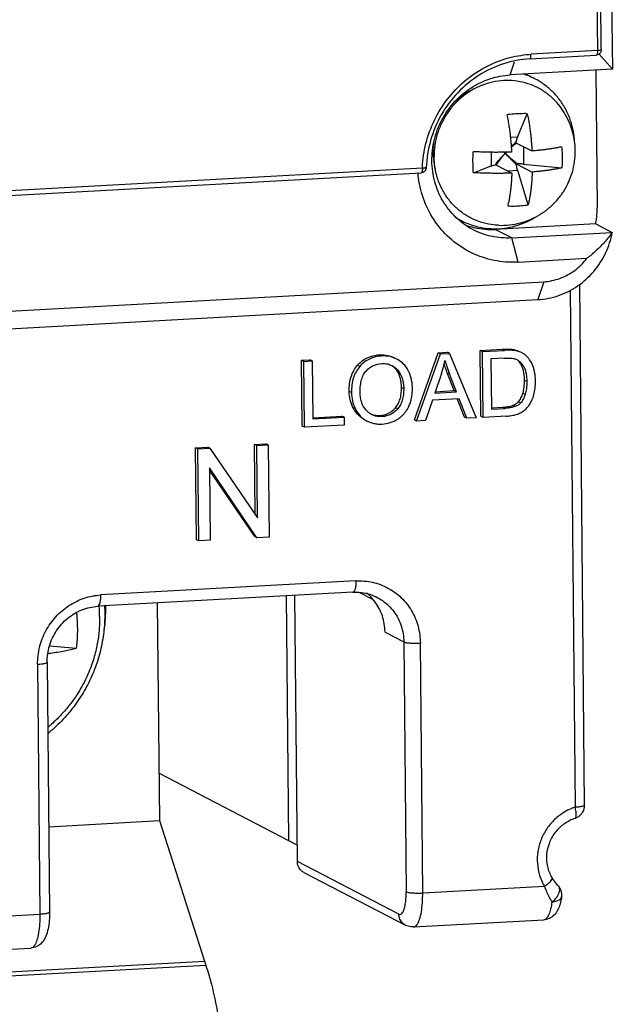
# Model space of a CAD drawing. Units: millimetres. Extents: x -9549 to 10212, y -122113 to 798.
# Drawn here: x -8327 to -8310, y -160 to -132 of the extents above; entities that cross this region are included whole.
import ezdxf

# ---------------------------------------------------------------- set-up
doc = ezdxf.new("R2010")
doc.units = ezdxf.units.MM
doc.header["$LTSCALE"] = 23.1
doc.layers.get('0').update_dxf_attribs({"linetype": 'CONTINUOUS'})
doc.layers.add('3_ALL_AXES', color=7, linetype='CONTINUOUS')
doc.layers.add('7_ALL_FEATURES', color=7, linetype='CONTINUOUS')

msp = doc.modelspace()

# ---------------------------------------------------------------- linework, layer by layer
at = {"color": 7, "linetype": 'Continuous'}
for p, q in [((-8310.955, -78.678), (-8310.438, -133.574)), ((-8311.304, -85.681), (-8310.858, -133.051)), ((-8310.751, -133.028), (-8311.197, -85.657)), ((-8312.776, -133.157), (-8312.721, -133.154)), ((-8310.858, -133.051), (-8312.721, -133.154)), ((-8310.812, -133.146), (-8310.438, -133.574)), ((-8313.304, -133.732), (-8313.184, -133.361)), ((-8312.755, -133.281), (-8310.892, -133.178)), ((-8310.438, -133.574), (-8313.304, -133.732)), ((-8310.901, -133.6), (-8310.864, -137.465)), ((-8377.715, -139.886), (-8315.804, -136.476)), ((-8315.77, -136.349), (-8377.681, -139.759)), ((-8315.77, -136.349), (-8315.769, -136.317)), ((-8315.735, -136.348), (-8315.77, -136.349)), ((-8314.327, -138.014), (-8314.303, -138.019)), ((-8310.904, -137.91), (-8313.726, -138.066)), ((-8313.261, -138.307), (-8313.726, -138.066)), ((-8310.904, -137.91), (-8310.439, -138.152)), ((-8313.261, -138.307), (-8310.439, -138.152)), ((-8313.087, -138.985), (-8313.261, -138.307)), ((-8313.087, -138.985), (-8311.154, -138.879)), ((-8381.863, -143.364), (-8312.365, -139.536)), ((-8312.365, -139.536), (-8312.528, -140.038)), ((-8311.621, -139.759), (-8311.485, -154.283)), ((-8311.217, -154.225), (-8311.355, -139.601)), ((-8382.027, -143.867), (-8312.528, -140.038)), ((-8314.149, -141.464), (-8313.532, -141.43)), ((-8313.532, -141.43), (-8313.469, -141.463)), ((-8313.149, -141.472), (-8313.213, -141.439)), ((-8319.166, -141.74), (-8318.929, -141.727)), ((-8318.865, -141.76), (-8318.929, -141.727)), ((-8316.916, -141.62), (-8316.979, -141.587)), ((-8316.468, -141.718), (-8316.487, -141.708)), ((-8315.997, -143.412), (-8315.327, -141.529)), ((-8315.934, -143.444), (-8315.263, -141.562)), ((-8315.327, -141.529), (-8315.071, -141.515)), ((-8315.263, -141.562), (-8315.327, -141.529)), ((-8315.263, -141.562), (-8315.008, -141.548)), ((-8315.008, -141.548), (-8315.071, -141.515)), ((-8315.008, -141.548), (-8314.258, -143.352)), ((-8314.086, -141.497), (-8314.149, -141.464)), ((-8314.132, -143.309), (-8314.149, -141.464)), ((-8314.086, -141.497), (-8313.469, -141.463)), ((-8314.068, -143.342), (-8314.086, -141.497)), ((-8313.47, -141.681), (-8313.846, -141.702)), ((-8313.846, -141.702), (-8313.833, -143.111)), ((-8313.181, -141.697), (-8313.163, -141.702)), ((-8313.163, -141.702), (-8313.116, -141.722)), ((-8319.102, -141.773), (-8319.166, -141.74)), ((-8319.148, -143.585), (-8319.166, -141.74)), ((-8319.102, -141.773), (-8318.865, -141.76)), ((-8319.085, -143.618), (-8319.102, -141.773)), ((-8318.865, -141.76), (-8318.85, -143.387)), ((-8317.532, -141.914), (-8317.595, -141.881)), ((-8316.684, -141.863), (-8316.656, -141.874)), ((-8316.619, -141.891), (-8316.593, -141.906)), ((-8312.938, -141.898), (-8313.001, -141.865)), ((-8316.374, -142.154), (-8316.437, -142.121)), ((-8315.233, -142.107), (-8315.424, -142.658)), ((-8315.072, -142.092), (-8315.088, -142.052)), ((-8315.072, -142.092), (-8315.009, -142.124)), ((-8314.88, -142.592), (-8315.072, -142.092)), ((-8314.817, -142.625), (-8315.009, -142.124)), ((-8316.296, -142.543), (-8316.359, -142.51)), ((-8312.84, -142.337), (-8312.904, -142.304)), ((-8317.764, -142.646), (-8317.827, -142.613)), ((-8314.742, -142.82), (-8315.491, -142.861)), ((-8315.426, -142.622), (-8314.88, -142.592)), ((-8315.424, -142.658), (-8314.817, -142.625)), ((-8314.817, -142.625), (-8314.88, -142.592)), ((-8314.591, -143.334), (-8314.786, -142.837)), ((-8314.528, -143.367), (-8314.742, -142.82)), ((-8312.885, -142.696), (-8312.948, -142.663)), ((-8317.657, -143.101), (-8317.721, -143.068)), ((-8316.464, -143.102), (-8316.527, -143.07)), ((-8315.491, -142.861), (-8315.682, -143.431)), ((-8313.835, -143.075), (-8313.514, -143.057)), ((-8313.833, -143.111), (-8313.451, -143.09)), ((-8313.514, -143.057), (-8313.451, -143.09)), ((-8313.174, -143.041), (-8313.237, -143.008)), ((-8313.013, -142.936), (-8313.077, -142.903)), ((-8318.852, -143.351), (-8318.031, -143.306)), ((-8318.85, -143.387), (-8317.968, -143.339)), ((-8317.968, -143.339), (-8318.031, -143.306)), ((-8317.968, -143.339), (-8317.966, -143.556)), ((-8317.258, -143.225), (-8317.273, -143.214)), ((-8316.902, -143.32), (-8316.965, -143.287)), ((-8314.528, -143.367), (-8314.591, -143.334)), ((-8314.258, -143.352), (-8314.528, -143.367)), ((-8314.068, -143.342), (-8314.132, -143.309)), ((-8313.422, -143.306), (-8314.068, -143.342)), ((-8319.085, -143.618), (-8319.148, -143.585)), ((-8317.966, -143.556), (-8319.085, -143.618)), ((-8317.353, -143.429), (-8317.325, -143.444)), ((-8315.934, -143.444), (-8315.997, -143.412)), ((-8315.682, -143.431), (-8315.934, -143.444)), ((-8322.14, -144.193), (-8321.8, -144.174)), ((-8322.077, -144.226), (-8322.14, -144.193)), ((-8322.116, -146.775), (-8322.14, -144.193)), ((-8322.077, -144.226), (-8321.737, -144.207)), ((-8321.737, -144.207), (-8321.8, -144.174)), ((-8321.737, -144.207), (-8320.4, -146.162)), ((-8320.483, -144.102), (-8320.165, -144.084)), ((-8320.419, -144.134), (-8320.483, -144.102)), ((-8320.464, -146.068), (-8320.483, -144.102)), ((-8320.419, -144.134), (-8320.101, -144.117)), ((-8320.4, -146.162), (-8320.419, -144.134)), ((-8320.101, -144.117), (-8320.165, -144.084)), ((-8320.101, -144.117), (-8320.077, -146.699)), ((-8322.053, -146.808), (-8322.077, -144.226)), ((-8320.417, -146.718), (-8321.754, -144.761)), ((-8321.754, -144.761), (-8321.734, -146.791)), ((-8320.481, -146.685), (-8321.753, -144.822)), ((-8320.417, -146.718), (-8320.481, -146.685)), ((-8320.077, -146.699), (-8320.417, -146.718)), ((-8322.053, -146.808), (-8322.116, -146.775)), ((-8321.734, -146.791), (-8322.053, -146.808)), ((-8317.638, -147.931), (-8324.803, -148.326)), ((-8317.723, -148.249), (-8324.888, -148.644)), ((-8319.601, -148.353), (-8319.536, -155.213)), ((-8319.283, -155.8), (-8319.353, -148.339)), ((-8317.166, -148.455), (-8317.551, -148.255)), ((-8323.216, -148.552), (-8323.158, -154.658)), ((-8317.103, -148.515), (-8317.125, -148.487)), ((-8316.821, -149.368), (-8316.293, -149.642)), ((-8316.293, -149.642), (-8316.227, -156.652)), ((-8315.763, -156.687), (-8315.829, -149.677)), ((-8326.242, -149.748), (-8325.48, -149.816)), ((-8326.576, -150.269), (-8326.51, -157.279)), ((-8326.309, -150.211), (-8326.243, -157.221)), ((-8326.27, -152.205), (-8326.284, -152.217)), ((-8319.287, -155.343), (-8323.171, -153.327)), ((-8326.265, -154.829), (-8323.158, -154.658)), ((-8323.158, -154.658), (-8321.89, -158.603)), ((-8316.431, -157.28), (-8319.283, -155.8)), ((-8319.097, -156.112), (-8316.245, -157.592)), ((-8315.763, -156.687), (-8312.347, -156.499)), ((-8311.966, -156.474), (-8311.966, -156.475)), ((-8311.862, -156.787), (-8311.864, -156.797)), ((-8311.862, -156.787), (-8311.862, -156.787)), ((-8328.123, -157.368), (-8326.51, -157.279)), ((-8326.243, -157.221), (-8326.243, -157.291)), ((-8316.018, -157.641), (-8312.364, -157.44)), ((-8328.378, -158.322), (-8326.766, -158.233)), ((-8334.071, -159.274), (-8321.89, -158.603)), ((-8321.852, -158.718), (-8334.032, -159.389)), ((-8321.89, -158.603), (-8321.852, -158.718))]:
    msp.add_line(p, q, dxfattribs=at)
msp.add_lwpolyline([(-8311.967, -156.474), (-8312.008, -156.429), (-8312.115, -156.281), (-8312.132, -156.253)], dxfattribs=at)
for points, start_tangent, end_tangent in [([(-8315.769, -136.317), (-8315.672, -135.659), (-8315.434, -135.003), (-8315.067, -134.412), (-8314.589, -133.911), (-8314.021, -133.523), (-8313.389, -133.266), (-8312.776, -133.157)], (0.045267, 0.998975), (0.997318, 0.073196)), ([(-8312.755, -133.28), (-8312.741, -133.271), (-8312.726, -133.225), (-8312.721, -133.154)], (0.979604, 0.200939), (-0.009412, 0.999956)), ([(-8310.858, -133.051), (-8310.863, -133.122), (-8310.878, -133.168), (-8310.893, -133.178)], (0.009412, -0.999956), (-0.979604, -0.200939)), ([(-8310.824, -133.158), (-8310.892, -133.178)], (-0.860825, -0.508901), (-0.998486, -0.055005)), ([(-8310.755, -133.026), (-8310.792, -133.044), (-8310.858, -133.051)], (-0.403775, -0.914859), (-0.998486, -0.055005)), ([(-8310.751, -133.028), (-8310.77, -133.101), (-8310.821, -133.156), (-8310.824, -133.158)], (0.009412, -0.999956), (-0.860825, -0.508901)), ([(-8312.755, -133.281), (-8313.493, -133.419), (-8314.181, -133.743), (-8314.776, -134.232), (-8315.24, -134.854), (-8315.542, -135.569), (-8315.663, -136.332)], (-0.998486, -0.055005), (-0.035689, -0.999363)), ([(-8315.504, -136.142), (-8315.434, -135.546), (-8315.217, -134.982), (-8314.869, -134.489), (-8314.412, -134.1), (-8313.878, -133.842), (-8313.304, -133.732)], (-0.009412, 0.999956), (0.998486, 0.055005)), ([(-8314.349, -138.075), (-8314.375, -138.062), (-8314.838, -137.724), (-8315.196, -137.269), (-8315.423, -136.73), (-8315.504, -136.142)], (-0.887593, 0.460629), (-0.009412, 0.999956)), ([(-8315.883, -136.617), (-8315.898, -136.478)], (-0.130406, 0.991461), (-0.082857, 0.996561)), ([(-8315.77, -136.349), (-8315.775, -136.419), (-8315.79, -136.465), (-8315.805, -136.475)], (0.009412, -0.999956), (-0.979604, -0.200939)), ([(-8315.785, -136.474), (-8315.804, -136.476)], (-0.982866, -0.184321), (-0.998486, -0.055005)), ([(-8315.719, -136.444), (-8315.742, -136.458), (-8315.764, -136.468), (-8315.785, -136.474)], (-0.782101, -0.623151), (-0.982866, -0.184321)), ([(-8315.681, -136.341), (-8315.704, -136.345), (-8315.735, -136.348)], (-0.975133, -0.221621), (-0.998633, -0.052276)), ([(-8315.663, -136.332), (-8315.668, -136.364), (-8315.681, -136.397), (-8315.698, -136.423), (-8315.719, -136.444)], (-0.035978, -0.999353), (-0.782101, -0.623151)), ([(-8315.668, -136.33), (-8315.681, -136.341)], (-0.364244, -0.931304), (-0.975133, -0.221621)), ([(-8313.086, -138.985), (-8313.76, -138.937), (-8314.393, -138.725), (-8314.949, -138.361), (-8315.396, -137.872), (-8315.714, -137.279), (-8315.883, -136.617)], (-0.998486, -0.055005), (-0.130406, 0.991461)), ([(-8310.904, -137.91), (-8310.881, -137.763), (-8310.868, -137.614), (-8310.864, -137.465)], (0.183584, 0.983004), (-0.009412, 0.999956)), ([(-8314.559, -137.945), (-8314.327, -138.014)], (0.941051, -0.338264), (0.973873, -0.227092)), ([(-8313.261, -138.307), (-8313.837, -138.261), (-8314.349, -138.075)], (-0.998486, -0.055005), (-0.887593, 0.460629)), ([(-8314.303, -138.019), (-8313.726, -138.066)], (0.976456, -0.215715), (0.998486, 0.055005)), ([(-8312.528, -140.038), (-8311.948, -139.924), (-8311.412, -139.653), (-8310.961, -139.246), (-8310.628, -138.732), (-8310.439, -138.152)], (0.998486, 0.055005), (0.18359, 0.983003)), ([(-8310.439, -138.152), (-8310.661, -138.428), (-8310.9, -138.672), (-8311.154, -138.879)], (-0.592781, -0.805363), (-0.813314, -0.581825)), ([(-8312.365, -139.536), (-8311.909, -139.441), (-8311.494, -139.216), (-8311.154, -138.879)], (0.998486, 0.055005), (0.604157, 0.796865)), ([(-8313.532, -141.43), (-8313.434, -141.426), (-8313.348, -141.427), (-8313.274, -141.431), (-8313.213, -141.439)], (0.99857, 0.053468), (0.983902, -0.178711)), ([(-8313.213, -141.439), (-8313.07, -141.483), (-8313.041, -141.497)], (0.985013, -0.17248), (0.885198, -0.465215)), ([(-8317.595, -141.881), (-8317.468, -141.761), (-8317.323, -141.671), (-8317.218, -141.63)], (0.649468, 0.760389), (0.952746, 0.303769)), ([(-8316.916, -141.62), (-8317.096, -141.646), (-8317.259, -141.704), (-8317.405, -141.794), (-8317.532, -141.914)], (-0.998708, -0.050816), (-0.649468, -0.760389)), ([(-8317.218, -141.63), (-8317.16, -141.614), (-8316.979, -141.587)], (0.952746, 0.303769), (0.998708, 0.050816)), ([(-8316.979, -141.587), (-8316.743, -141.605), (-8316.55, -141.675)], (0.997957, 0.063883), (0.890937, -0.454126)), ([(-8316.487, -141.708), (-8316.68, -141.638), (-8316.916, -141.62)], (-0.890938, 0.454126), (-0.997957, -0.063883)), ([(-8316.244, -141.909), (-8316.291, -141.854), (-8316.468, -141.718)], (-0.614846, 0.788647), (-0.872058, 0.489402)), ([(-8313.47, -141.681), (-8313.372, -141.678), (-8313.288, -141.68), (-8313.218, -141.688), (-8313.181, -141.697)], (0.998642, 0.052089), (0.965004, -0.262235)), ([(-8313.149, -141.472), (-8313.211, -141.464), (-8313.284, -141.459), (-8313.37, -141.459), (-8313.469, -141.463)], (-0.983902, 0.178711), (-0.99857, -0.053468)), ([(-8312.978, -141.53), (-8313.007, -141.516), (-8313.149, -141.472)], (-0.885198, 0.465214), (-0.985013, 0.17248)), ([(-8313.116, -141.722), (-8313.099, -141.731), (-8313.04, -141.774), (-8312.987, -141.83), (-8312.938, -141.898)], (0.886997, -0.461775), (0.528834, -0.848725)), ([(-8312.886, -141.59), (-8312.978, -141.53)], (-0.78411, 0.620622), (-0.885198, 0.465214)), ([(-8312.807, -141.666), (-8312.886, -141.59)], (-0.666584, 0.745429), (-0.77078, 0.637101)), ([(-8312.671, -141.894), (-8312.761, -141.724), (-8312.807, -141.666)], (-0.34485, 0.938658), (-0.666584, 0.745429)), ([(-8317.827, -142.613), (-8317.815, -142.396), (-8317.772, -142.201), (-8317.698, -142.03), (-8317.595, -141.881)], (-0.00871, 0.999962), (0.658409, 0.75266)), ([(-8317.532, -141.914), (-8317.635, -142.063), (-8317.708, -142.234), (-8317.751, -142.429), (-8317.764, -142.646)], (-0.658409, -0.75266), (0.00871, -0.999962)), ([(-8317.344, -142.033), (-8317.147, -141.888), (-8316.912, -141.83)], (0.686775, 0.72687), (0.998037, 0.062631)), ([(-8316.912, -141.83), (-8316.744, -141.844), (-8316.684, -141.863)], (0.998141, 0.06094), (0.939078, -0.343703)), ([(-8316.656, -141.874), (-8316.619, -141.891)], (0.919258, -0.393655), (0.889134, -0.457647)), ([(-8316.437, -142.121), (-8316.529, -141.977), (-8316.622, -141.895)], (-0.40502, 0.914308), (-0.81794, 0.575303)), ([(-8316.593, -141.906), (-8316.466, -142.01), (-8316.374, -142.154)], (0.855672, -0.517519), (0.40502, -0.914308)), ([(-8316.161, -142.042), (-8316.244, -141.909)], (-0.442248, 0.896893), (-0.614846, 0.788647)), ([(-8315.233, -142.107), (-8315.197, -141.992)], (0.322563, 0.946548), (0.277068, 0.96085)), ([(-8315.197, -141.992), (-8315.179, -141.928), (-8315.165, -141.873)], (0.277068, 0.96085), (0.229573, 0.973292)), ([(-8315.165, -141.873), (-8315.139, -141.749)], (0.229573, 0.973292), (0.180469, 0.983581)), ([(-8315.122, -141.959), (-8315.149, -141.884), (-8315.16, -141.85)], (-0.340404, 0.940279), (-0.316513, 0.948588)), ([(-8315.139, -141.749), (-8315.085, -141.917), (-8315.009, -142.124)], (0.287417, -0.957805), (0.369247, -0.929331)), ([(-8315.088, -142.052), (-8315.122, -141.959)], (-0.360658, 0.932698), (-0.340404, 0.940279)), ([(-8313.001, -141.865), (-8313.05, -141.797), (-8313.068, -141.776)], (-0.528834, 0.848725), (-0.677575, 0.735454)), ([(-8312.904, -142.304), (-8312.911, -142.169), (-8312.93, -142.05), (-8312.96, -141.949), (-8313.001, -141.865)], (-0.012704, 0.999919), (-0.524727, 0.851271)), ([(-8312.938, -141.898), (-8312.896, -141.982), (-8312.866, -142.083), (-8312.848, -142.202), (-8312.84, -142.337)], (0.524727, -0.851271), (0.012704, -0.999919)), ([(-8312.596, -142.328), (-8312.602, -142.209), (-8312.616, -142.096), (-8312.639, -141.992), (-8312.671, -141.894)], (-0.009552, 0.999954), (-0.354317, 0.935125)), ([(-8317.52, -142.637), (-8317.51, -142.443), (-8317.478, -142.278), (-8317.423, -142.141), (-8317.344, -142.033)], (-0.003049, 0.999995), (0.693316, 0.720634)), ([(-8316.359, -142.51), (-8316.365, -142.401), (-8316.38, -142.3), (-8316.404, -142.207), (-8316.437, -142.121)], (-0.009664, 0.999953), (-0.415856, 0.90943)), ([(-8316.374, -142.154), (-8316.341, -142.24), (-8316.317, -142.333), (-8316.301, -142.434), (-8316.296, -142.543)], (0.415856, -0.90943), (0.009664, -0.999953)), ([(-8316.051, -142.531), (-8316.059, -142.397), (-8316.08, -142.271), (-8316.114, -142.152), (-8316.161, -142.042)], (-0.009193, 0.999958), (-0.4479, 0.894084)), ([(-8316.527, -143.07), (-8316.453, -142.959), (-8316.4, -142.828), (-8316.368, -142.679), (-8316.359, -142.51)], (0.646162, 0.763201), (-0.007659, 0.999971)), ([(-8316.296, -142.543), (-8316.305, -142.712), (-8316.336, -142.861), (-8316.389, -142.992), (-8316.464, -143.102)], (0.007659, -0.999971), (-0.646162, -0.763201)), ([(-8316.156, -143.039), (-8316.109, -142.922), (-8316.076, -142.798), (-8316.057, -142.668), (-8316.051, -142.531)], (0.428938, 0.903334), (-0.0098, 0.999952)), ([(-8312.948, -142.663), (-8312.928, -142.585), (-8312.914, -142.499), (-8312.906, -142.405), (-8312.904, -142.304)], (0.294458, 0.955664), (-0.008731, 0.999962)), ([(-8312.84, -142.337), (-8312.843, -142.438), (-8312.851, -142.532), (-8312.865, -142.618), (-8312.885, -142.696)], (0.008731, -0.999962), (-0.294458, -0.955664)), ([(-8312.64, -142.703), (-8312.606, -142.527), (-8312.596, -142.328)], (0.254765, 0.967003), (-0.023137, 0.999732)), ([(-8317.721, -143.068), (-8317.8, -142.849), (-8317.827, -142.613)], (-0.439223, 0.898378), (-0.006156, 0.999981)), ([(-8317.764, -142.646), (-8317.736, -142.882), (-8317.657, -143.101)], (0.006156, -0.999981), (0.439223, -0.898378)), ([(-8317.341, -143.153), (-8317.418, -143.052), (-8317.474, -142.933), (-8317.507, -142.794), (-8317.52, -142.637)], (-0.697732, 0.716359), (-0.011181, 0.999937)), ([(-8313.077, -142.903), (-8313.037, -142.854), (-8313.003, -142.798), (-8312.973, -142.734), (-8312.948, -142.663)], (0.674925, 0.737886), (0.295619, 0.955306)), ([(-8312.885, -142.696), (-8312.91, -142.767), (-8312.94, -142.831), (-8312.974, -142.887), (-8313.013, -142.936)], (-0.295619, -0.955306), (-0.674925, -0.737886)), ([(-8312.76, -142.978), (-8312.694, -142.855), (-8312.64, -142.703)], (0.536051, 0.844186), (0.253013, 0.967463)), ([(-8317.64, -143.2), (-8317.721, -143.068)], (-0.60607, 0.795411), (-0.43768, 0.899131)), ([(-8317.657, -143.101), (-8317.529, -143.29), (-8317.386, -143.408)], (0.43768, -0.899131), (0.84025, -0.542199)), ([(-8316.464, -143.102), (-8316.659, -143.259), (-8316.902, -143.32)], (-0.644863, -0.764298), (-0.998634, -0.052251)), ([(-8316.65, -143.183), (-8316.527, -143.07)], (0.820053, 0.572287), (0.644863, 0.764298)), ([(-8316.24, -143.182), (-8316.156, -143.039)], (0.587613, 0.809142), (0.418846, 0.908057)), ([(-8313.514, -143.057), (-8313.431, -143.05), (-8313.357, -143.04), (-8313.292, -143.026), (-8313.237, -143.008)], (0.998394, 0.056657), (0.932064, 0.362294)), ([(-8313.174, -143.041), (-8313.229, -143.058), (-8313.293, -143.073), (-8313.367, -143.083), (-8313.451, -143.09)], (-0.932064, -0.362294), (-0.998394, -0.056657)), ([(-8313.237, -143.008), (-8313.147, -142.962), (-8313.077, -142.903)], (0.938941, 0.344079), (0.69353, 0.720428)), ([(-8313.013, -142.936), (-8313.083, -142.995), (-8313.174, -143.041)], (-0.69353, -0.720428), (-0.938941, -0.344079)), ([(-8312.922, -143.155), (-8312.838, -143.078), (-8312.76, -142.978)], (0.789438, 0.61383), (0.542259, 0.840212)), ([(-8317.483, -143.353), (-8317.592, -143.257), (-8317.64, -143.2)], (-0.811519, 0.584326), (-0.60607, 0.795411)), ([(-8317.273, -143.214), (-8317.341, -143.153)], (-0.798684, 0.60175), (-0.687283, 0.72639)), ([(-8317.197, -143.262), (-8317.248, -143.232), (-8317.258, -143.225)], (-0.887384, 0.461032), (-0.818796, 0.574084)), ([(-8316.902, -143.32), (-8317.028, -143.315), (-8317.144, -143.286), (-8317.197, -143.262)], (-0.998178, -0.060332), (-0.887384, 0.461032)), ([(-8317.132, -143.275), (-8317.092, -143.282), (-8316.965, -143.287)], (0.977105, -0.212759), (0.998178, 0.060332)), ([(-8316.965, -143.287), (-8316.722, -143.226), (-8316.65, -143.183)], (0.998634, 0.052251), (0.820053, 0.572287)), ([(-8316.465, -143.392), (-8316.348, -143.303)], (0.84426, 0.535934), (0.739373, 0.673296)), ([(-8316.348, -143.303), (-8316.288, -143.241), (-8316.24, -143.182)], (0.739373, 0.673296), (0.587613, 0.809142)), ([(-8313.422, -143.306), (-8313.269, -143.29), (-8313.135, -143.259)], (0.999111, 0.042152), (0.960924, 0.276813)), ([(-8313.135, -143.259), (-8313.019, -143.214), (-8312.922, -143.155)], (0.959601, 0.281364), (0.810494, 0.585746)), ([(-8317.386, -143.408), (-8317.353, -143.429)], (0.84025, -0.542199), (0.865558, -0.500808)), ([(-8317.325, -143.444), (-8317.249, -143.478), (-8317.139, -143.511), (-8317.022, -143.528), (-8316.899, -143.529)], (0.887403, -0.460995), (0.998434, 0.055938)), ([(-8316.899, -143.529), (-8316.674, -143.488), (-8316.465, -143.392)], (0.998402, 0.056512), (0.849404, 0.527743)), ([(-8317.638, -147.931), (-8317.645, -148.068), (-8317.666, -148.176), (-8317.7, -148.238), (-8317.723, -148.248)], (0.009412, -0.999956), (-0.991457, -0.130432)), ([(-8317.638, -147.931), (-8317.172, -147.969), (-8316.739, -148.13), (-8316.366, -148.402), (-8316.078, -148.767), (-8315.895, -149.202), (-8315.829, -149.677)], (0.998486, 0.055005), (0.009412, -0.999956)), ([(-8326.576, -150.269), (-8326.52, -149.787), (-8326.345, -149.333), (-8326.064, -148.936), (-8325.697, -148.623), (-8325.267, -148.415), (-8324.803, -148.326)], (-0.009412, 0.999956), (0.998486, 0.055005)), ([(-8324.888, -148.643), (-8324.865, -148.633), (-8324.831, -148.571), (-8324.809, -148.463), (-8324.803, -148.326)], (0.991457, 0.130432), (-0.009412, 0.999956)), ([(-8317.723, -148.249), (-8317.486, -148.257), (-8317.256, -148.306), (-8317.038, -148.395)], (0.998486, 0.055005), (0.887595, -0.460624)), ([(-8317.125, -148.487), (-8317.329, -148.278)], (-0.618333, 0.785916), (-0.771006, 0.636828)), ([(-8324.698, -148.634), (-8324.691, -148.838)], (0.058543, -0.998285), (0.009412, -0.999956)), ([(-8316.821, -149.368), (-8316.896, -148.915), (-8317.103, -148.515)], (-0.009412, 0.999956), (-0.597516, 0.801857)), ([(-8317.038, -148.395), (-8316.895, -148.481), (-8316.575, -148.79), (-8316.368, -149.19), (-8316.293, -149.642)], (0.887654, -0.46051), (0.009412, -0.999956)), ([(-8326.309, -150.211), (-8326.243, -149.749), (-8326.043, -149.325), (-8325.73, -148.977), (-8325.332, -148.743), (-8324.888, -148.644)], (-0.009412, 0.999956), (0.998486, 0.055005)), ([(-8324.691, -148.838), (-8324.72, -149.37), (-8324.815, -149.897), (-8324.976, -150.408), (-8325.2, -150.897), (-8325.482, -151.354), (-8325.818, -151.771), (-8326.202, -152.142), (-8326.286, -152.212)], (0.009412, -0.999956), (-0.777833, -0.628472)), ([(-8325.451, -149.266), (-8325.457, -149.081), (-8325.47, -148.895), (-8325.476, -148.828)], (-0.009412, 0.999956), (-0.10367, 0.994612)), ([(-8324.835, -148.929), (-8324.848, -148.641)], (-0.009412, 0.999956), (-0.081969, 0.996635)), ([(-8324.673, -148.839), (-8324.705, -149.248), (-8324.713, -149.308)], (-0.033489, -0.999439), (-0.135146, -0.990826)), ([(-8324.671, -148.643), (-8324.673, -148.839)], (0.009412, -0.999956), (-0.033489, -0.999439)), ([(-8324.835, -148.929), (-8324.836, -149.06), (-8324.841, -149.194), (-8324.852, -149.34), (-8324.871, -149.505), (-8324.902, -149.694), (-8324.946, -149.898), (-8325.002, -150.108), (-8325.074, -150.324), (-8325.163, -150.547), (-8325.272, -150.777), (-8325.403, -151.012), (-8325.556, -151.248), (-8325.738, -151.487), (-8325.959, -151.734), (-8326.219, -151.978), (-8326.289, -152.037)], (0.009412, -0.999956), (-0.773783, -0.63345)), ([(-8325.48, -149.816), (-8325.463, -149.634), (-8325.453, -149.451), (-8325.451, -149.266)], (0.113041, 0.99359), (-0.009412, 0.999956)), ([(-8316.293, -149.642), (-8316.225, -149.662), (-8316.114, -149.675), (-8315.974, -149.681), (-8315.829, -149.677)], (0.887595, -0.460624), (0.998486, 0.055005)), ([(-8326.273, -149.965), (-8326.216, -149.957), (-8325.817, -149.891), (-8325.48, -149.816)], (0.990364, 0.138489), (0.969019, 0.246985)), ([(-8326.576, -150.269), (-8326.447, -150.258), (-8326.354, -150.239), (-8326.311, -150.217), (-8326.311, -150.212)], (0.998486, 0.055005), (-0.245799, 0.969321)), ([(-8311.594, -154.323), (-8311.789, -154.421), (-8312.059, -154.626), (-8312.28, -154.888), (-8312.439, -155.193), (-8312.528, -155.523), (-8312.542, -155.863), (-8312.481, -156.194), (-8312.411, -156.376)], (-0.924574, -0.381003), (0.420312, -0.90738)), ([(-8311.485, -154.283), (-8311.594, -154.323)], (-0.951926, -0.306327), (-0.924574, -0.381003)), ([(-8311.22, -154.226), (-8311.219, -154.231), (-8311.262, -154.253), (-8311.356, -154.272), (-8311.485, -154.283)], (0.245799, -0.969321), (-0.998486, -0.055005)), ([(-8311.477, -154.582), (-8311.464, -154.575), (-8311.45, -154.516), (-8311.457, -154.414), (-8311.485, -154.283)], (0.955024, 0.296529), (-0.255049, 0.966928)), ([(-8311.351, -154.515), (-8311.34, -154.505), (-8311.277, -154.432)], (0.767579, 0.640955), (0.544902, 0.8385)), ([(-8311.277, -154.432), (-8311.248, -154.378), (-8311.233, -154.335)], (0.544902, 0.8385), (0.284979, 0.958534)), ([(-8311.233, -154.335), (-8311.217, -154.225)], (0.284979, 0.958534), (-0.009412, 0.999956)), ([(-8312.132, -156.253), (-8312.252, -155.944), (-8312.274, -155.606), (-8312.196, -155.272), (-8312.026, -154.973), (-8311.778, -154.736), (-8311.476, -154.584)], (-0.505516, 0.862817), (0.951926, 0.306327)), ([(-8311.476, -154.584), (-8311.351, -154.515)], (0.951926, 0.306327), (0.767579, 0.640955)), ([(-8319.097, -156.112), (-8319.176, -156.055), (-8319.254, -155.94), (-8319.283, -155.8)], (-0.887712, 0.4604), (-0.009412, 0.999956)), ([(-8312.411, -156.376), (-8312.347, -156.499)], (0.420312, -0.90738), (0.506998, -0.861948)), ([(-8312.347, -156.499), (-8312.237, -156.417), (-8312.16, -156.34), (-8312.129, -156.276), (-8312.133, -156.254)], (0.83947, 0.543406), (-0.437698, 0.899122)), ([(-8316.431, -157.28), (-8316.377, -157.283), (-8316.327, -157.236), (-8316.284, -157.141), (-8316.252, -157.006), (-8316.233, -156.839), (-8316.227, -156.652)], (0.887595, -0.460625), (-0.009412, 0.999956)), ([(-8316.227, -156.652), (-8316.159, -156.671), (-8316.048, -156.685), (-8315.908, -156.69), (-8315.763, -156.687)], (0.88759, -0.460634), (0.998486, 0.055005)), ([(-8312.347, -156.499), (-8312.283, -156.653), (-8312.213, -156.803), (-8312.135, -156.944)], (0.365033, -0.930995), (0.513672, -0.857987)), ([(-8311.966, -156.475), (-8311.929, -156.548), (-8311.939, -156.677), (-8312.014, -156.82)], (0.681216, -0.732082), (-0.597758, -0.801676)), ([(-8311.862, -156.787), (-8311.862, -156.687), (-8311.9, -156.567), (-8311.966, -156.475)], (0.134653, 0.990893), (-0.700387, 0.713763)), ([(-8316.019, -157.64), (-8315.988, -157.634), (-8315.913, -157.563), (-8315.849, -157.421), (-8315.801, -157.218), (-8315.771, -156.968), (-8315.763, -156.687)], (0.999092, 0.042612), (-0.009412, 0.999956)), ([(-8311.864, -156.797), (-8311.91, -156.869), (-8312.007, -156.921), (-8312.135, -156.944)], (-0.224899, -0.974382), (-0.998486, -0.055005)), ([(-8312.014, -156.82), (-8312.135, -156.944)], (-0.597758, -0.801676), (-0.774802, -0.632204)), ([(-8311.862, -156.787), (-8311.906, -157.002), (-8311.915, -157.031)], (-0.134597, -0.9909), (-0.304004, -0.952671)), ([(-8312.135, -156.944), (-8312.171, -157.136), (-8312.219, -157.287), (-8312.279, -157.389), (-8312.345, -157.437), (-8312.364, -157.439)], (-0.134597, -0.9909), (-0.999395, -0.034771)), ([(-8311.915, -157.031), (-8311.974, -157.172), (-8312.074, -157.309), (-8312.208, -157.402), (-8312.364, -157.44)], (-0.304004, -0.952671), (-0.998486, -0.055005)), ([(-8326.51, -157.279), (-8326.519, -157.56), (-8326.548, -157.81), (-8326.596, -158.013), (-8326.66, -158.155), (-8326.735, -158.226), (-8326.766, -158.232)], (0.009412, -0.999956), (-0.999092, -0.042612)), ([(-8326.243, -157.291), (-8326.255, -157.514), (-8326.296, -157.754), (-8326.363, -157.941), (-8326.463, -158.089), (-8326.601, -158.191), (-8326.766, -158.233)], (-0.014397, -0.999896), (-0.998486, -0.055005)), ([(-8326.51, -157.279), (-8326.381, -157.267), (-8326.288, -157.249), (-8326.245, -157.227), (-8326.245, -157.221)], (0.998486, 0.055006), (-0.245792, 0.969322)), ([(-8316.245, -157.592), (-8316.324, -157.535), (-8316.403, -157.42), (-8316.431, -157.28)], (-0.887296, 0.4612), (-0.009413, 0.999956)), ([(-8316.018, -157.641), (-8316.096, -157.639), (-8316.172, -157.622), (-8316.245, -157.592)], (-0.998486, -0.055005), (-0.887595, 0.460624)), ([(-8321.852, -158.718), (-8321.697, -159.248), (-8321.563, -159.843), (-8321.454, -160.488), (-8321.372, -161.169), (-8321.319, -161.868), (-8321.297, -162.567)], (0.316999, -0.948426), (0.009412, -0.999956))]:
    msp.add_spline(points, degree=3, dxfattribs=dict(at, start_tangent=start_tangent, end_tangent=end_tangent))
at = {"layer": '3_ALL_AXES', "color": 7, "linetype": 'Continuous'}
for p, q in [((-8315.412, -136.37), (-8315.417, -136.342)), ((-8314.78, -137.768), (-8314.77, -137.773))]:
    msp.add_line(p, q, dxfattribs=at)
for points, start_tangent, end_tangent in [([(-8312.717, -133.793), (-8312.768, -133.771), (-8312.944, -133.707)], (-0.913213, 0.407483), (-0.955461, 0.295118)), ([(-8312.715, -133.789), (-8312.874, -133.716), (-8312.892, -133.708)], (-0.887593, 0.460628), (-0.927853, 0.372947)), ([(-8311.906, -134.619), (-8312.093, -134.41), (-8312.33, -134.216), (-8312.595, -134.064), (-8312.882, -133.958), (-8313.184, -133.9), (-8313.492, -133.892), (-8313.8, -133.934), (-8314.1, -134.025), (-8314.175, -134.056)], (-0.607981, 0.793952), (-0.915947, -0.401298)), ([(-8312.61, -133.844), (-8312.717, -133.793)], (-0.887593, 0.460628), (-0.913213, 0.407483)), ([(-8311.499, -135.567), (-8311.517, -135.401), (-8311.585, -135.096), (-8311.695, -134.806), (-8311.845, -134.537), (-8312.031, -134.294), (-8312.25, -134.083), (-8312.497, -133.907), (-8312.61, -133.844)], (-0.074499, 0.997221), (-0.887593, 0.460628)), ([(-8314.175, -134.056), (-8314.384, -134.162), (-8314.647, -134.343), (-8314.88, -134.563), (-8315.078, -134.816), (-8315.237, -135.097), (-8315.353, -135.397), (-8315.422, -135.711), (-8315.443, -136.03)], (-0.915947, -0.401298), (0.009412, -0.999956)), ([(-8311.479, -135.86), (-8311.499, -135.594), (-8311.553, -135.333), (-8311.639, -135.08), (-8311.758, -134.841), (-8311.906, -134.619)], (-0.009412, 0.999956), (-0.607954, 0.793973)), ([(-8313.635, -137.952), (-8313.331, -137.941), (-8313.03, -137.886), (-8312.739, -137.787), (-8312.466, -137.646), (-8312.217, -137.466), (-8311.998, -137.252), (-8311.814, -137.009), (-8311.667, -136.742), (-8311.561, -136.458), (-8311.498, -136.162), (-8311.479, -135.86)], (0.999197, -0.040069), (-0.009412, 0.999956)), ([(-8315.417, -136.342), (-8315.443, -136.03)], (-0.16048, 0.987039), (-0.009412, 0.999956)), ([(-8315.39, -136.477), (-8315.412, -136.37)], (-0.22686, 0.973927), (-0.174304, 0.984692)), ([(-8313.635, -137.952), (-8313.762, -137.942), (-8314.064, -137.884), (-8314.35, -137.778), (-8314.616, -137.626), (-8314.853, -137.433), (-8315.056, -137.202), (-8315.22, -136.939), (-8315.341, -136.651), (-8315.39, -136.477)], (-0.999198, 0.040048), (-0.22686, 0.973927)), ([(-8314.842, -137.725), (-8314.786, -137.76), (-8314.674, -137.822)], (0.839216, -0.543798), (0.887593, -0.460628)), ([(-8314.674, -137.822), (-8314.516, -137.896), (-8314.228, -137.991), (-8313.927, -138.041), (-8313.621, -138.047), (-8313.315, -138.008), (-8313.016, -137.924), (-8312.73, -137.798), (-8312.58, -137.711)], (0.887593, -0.460628), (0.845771, 0.533546))]:
    msp.add_spline(points, degree=3, dxfattribs=dict(at, start_tangent=start_tangent, end_tangent=end_tangent))
at = {"layer": '7_ALL_FEATURES', "color": 7, "linetype": 'Continuous'}
for p, q in [((-8313.105, -135.482), (-8312.827, -134.82)), ((-8313.105, -135.482), (-8313.3, -135.493)), ((-8313.141, -135.612), (-8313.153, -135.624)), ((-8313.144, -135.634), (-8312.694, -135.867)), ((-8313.128, -135.642), (-8313.134, -135.646)), ((-8313.843, -135.904), (-8313.839, -136.286)), ((-8313.481, -135.903), (-8313.469, -135.914)), ((-8313.479, -135.903), (-8313.469, -135.914)), ((-8313.428, -135.912), (-8313.469, -135.914)), ((-8313.469, -135.914), (-8313.469, -135.956)), ((-8313.418, -135.902), (-8313.428, -135.912)), ((-8313.42, -135.902), (-8313.428, -135.912)), ((-8313.428, -135.912), (-8313.427, -135.954)), ((-8312.935, -135.742), (-8312.93, -136.236)), ((-8313.427, -135.954), (-8313.469, -135.956)), ((-8315.421, -136.343), (-8315.414, -136.371)), ((-8314.34, -136.477), (-8313.839, -136.286)), ((-8313.731, -136.258), (-8313.722, -136.247)), ((-8313.731, -136.258), (-8313.711, -136.256)), ((-8313.711, -136.256), (-8313.262, -136.489)), ((-8313.096, -136.418), (-8313.37, -136.433)), ((-8313.138, -136.224), (-8312.689, -136.457)), ((-8313.138, -136.224), (-8313.113, -136.224)), ((-8312.803, -137.376), (-8313.096, -136.418)), ((-8312.93, -136.236), (-8311.858, -136.34))]:
    msp.add_line(p, q, dxfattribs=at)
for points, start_tangent, end_tangent in [([(-8314.883, -134.507), (-8314.695, -134.343), (-8314.48, -134.198), (-8314.248, -134.085), (-8314.175, -134.057)], (0.707828, 0.706385), (0.941165, 0.337948)), ([(-8312.827, -134.82), (-8313.014, -134.821), (-8313.206, -134.831), (-8313.401, -134.852)], (-0.999737, 0.022921), (-0.991882, -0.12716)), ([(-8312.827, -134.82), (-8312.794, -134.987), (-8312.768, -135.144), (-8312.747, -135.291), (-8312.73, -135.426), (-8312.718, -135.548), (-8312.708, -135.66), (-8312.7, -135.764), (-8312.694, -135.867)], (0.211042, -0.977477), (0.050386, -0.99873)), ([(-8313.401, -134.852), (-8313.367, -135.019), (-8313.341, -135.176), (-8313.32, -135.322), (-8313.303, -135.457), (-8313.291, -135.58), (-8313.281, -135.691), (-8313.274, -135.796), (-8313.268, -135.898)], (0.211042, -0.977477), (0.050386, -0.99873)), ([(-8315.463, -135.759), (-8315.454, -135.674), (-8315.444, -135.605)], (0.080237, 0.996776), (0.158666, 0.987332)), ([(-8313.153, -135.624), (-8313.234, -135.701), (-8313.278, -135.745)], (-0.736516, -0.67642), (-0.694478, -0.719514)), ([(-8313.134, -135.646), (-8313.218, -135.716), (-8313.276, -135.766)], (-0.783265, -0.621688), (-0.743469, -0.66877)), ([(-8313.144, -135.634), (-8313.143, -135.626), (-8313.142, -135.619), (-8313.141, -135.612)], (0.074815, 0.997197), (0.176089, 0.984374)), ([(-8313.105, -135.482), (-8313.119, -135.519), (-8313.131, -135.563), (-8313.141, -135.612)], (-0.387052, -0.922058), (-0.176103, -0.984372)), ([(-8315.469, -135.934), (-8315.463, -135.759)], (-0.009412, 0.999956), (0.080237, 0.996776)), ([(-8314.351, -136.185), (-8314.35, -136.036), (-8314.345, -135.887)], (-0.009412, 0.999956), (0.046336, 0.998926)), ([(-8313.268, -135.898), (-8313.363, -135.901), (-8313.469, -135.903), (-8313.586, -135.904), (-8313.714, -135.905), (-8313.853, -135.904), (-8314.004, -135.901), (-8314.168, -135.895), (-8314.345, -135.887)], (-0.999513, -0.031196), (-0.998445, 0.055739)), ([(-8311.864, -135.75), (-8311.978, -135.775), (-8312.092, -135.795), (-8312.204, -135.813), (-8312.312, -135.827), (-8312.416, -135.84), (-8312.515, -135.851), (-8312.608, -135.859), (-8312.694, -135.867)], (-0.973295, -0.229557), (-0.996725, -0.080865)), ([(-8311.864, -135.75), (-8311.849, -135.898), (-8311.843, -136.047)], (0.128331, -0.991731), (0.009412, -0.999956)), ([(-8315.469, -135.934), (-8315.466, -136.031)], (0.009412, -0.999956), (0.05984, -0.998208)), ([(-8315.466, -136.031), (-8315.448, -136.201), (-8315.421, -136.343)], (0.05984, -0.998208), (0.223822, -0.97463)), ([(-8314.34, -136.477), (-8314.348, -136.333), (-8314.351, -136.185)], (-0.067532, 0.997717), (-0.009412, 0.999956)), ([(-8313.722, -136.247), (-8313.656, -136.163), (-8313.568, -136.061), (-8313.469, -135.956)], (0.600861, 0.799353), (0.701912, 0.712263)), ([(-8313.697, -136.263), (-8313.641, -136.178), (-8313.56, -136.069), (-8313.469, -135.956)], (0.539641, 0.841895), (0.645527, 0.763737)), ([(-8313.113, -136.224), (-8313.214, -136.139), (-8313.321, -136.048), (-8313.427, -135.954)], (-0.768544, 0.639796), (-0.747888, 0.663825)), ([(-8313.135, -136.248), (-8313.23, -136.156), (-8313.329, -136.056), (-8313.427, -135.954)], (-0.719688, 0.694298), (-0.689805, 0.723995)), ([(-8311.843, -136.047), (-8311.846, -136.195), (-8311.858, -136.34)], (0.009412, -0.999956), (-0.112739, -0.993625)), ([(-8313.262, -136.489), (-8313.357, -136.491), (-8313.464, -136.493), (-8313.581, -136.495), (-8313.708, -136.495), (-8313.847, -136.494), (-8313.998, -136.491), (-8314.163, -136.486), (-8314.34, -136.477)], (-0.999513, -0.031196), (-0.998445, 0.055739)), ([(-8313.839, -136.286), (-8313.809, -136.276), (-8313.773, -136.267), (-8313.731, -136.258)], (0.934128, 0.356939), (0.984366, 0.176134)), ([(-8313.135, -136.248), (-8313.136, -136.24), (-8313.137, -136.232), (-8313.138, -136.224)], (-0.164525, 0.986373), (-0.086688, 0.996236)), ([(-8313.096, -136.418), (-8313.111, -136.365), (-8313.124, -136.309), (-8313.135, -136.248)], (-0.292504, 0.956264), (-0.164535, 0.986371)), ([(-8312.93, -136.236), (-8312.988, -136.231), (-8313.049, -136.227), (-8313.113, -136.224)], (-0.995254, 0.097308), (-0.999507, 0.031411)), ([(-8312.689, -136.457), (-8312.693, -136.56), (-8312.699, -136.661), (-8312.707, -136.765), (-8312.718, -136.874), (-8312.731, -136.991), (-8312.75, -137.114), (-8312.773, -137.243), (-8312.803, -137.376)], (-0.033443, -0.999441), (-0.245965, -0.969279)), ([(-8311.858, -136.34), (-8311.972, -136.365), (-8312.086, -136.386), (-8312.198, -136.403), (-8312.307, -136.418), (-8312.411, -136.43), (-8312.51, -136.441), (-8312.603, -136.45), (-8312.689, -136.457)], (-0.973295, -0.229557), (-0.996725, -0.080865)), ([(-8313.262, -136.489), (-8313.266, -136.591), (-8313.272, -136.693), (-8313.28, -136.797), (-8313.291, -136.906), (-8313.305, -137.022), (-8313.323, -137.146), (-8313.346, -137.275), (-8313.377, -137.407)], (-0.033443, -0.999441), (-0.245965, -0.969279)), ([(-8313.377, -137.407), (-8313.181, -137.411), (-8312.99, -137.4), (-8312.803, -137.376)], (0.998497, -0.054812), (0.985386, 0.170337))]:
    msp.add_spline(points, degree=3, dxfattribs=dict(at, start_tangent=start_tangent, end_tangent=end_tangent))

doc.saveas('drawing.dxf')
